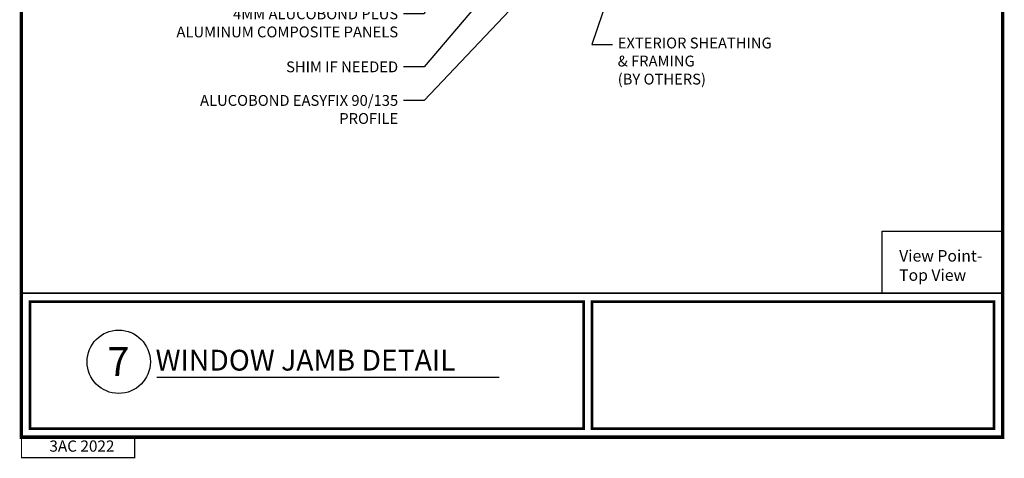
# Model space of a CAD drawing. Units: inches. Extents: x 4 to 81.9, y -45.7 to 52.8.
# Drawn here: x 64 to 81.1, y -20.3 to -12.7 of the extents above; entities that cross this region are included whole.
import ezdxf
from ezdxf import colors
from ezdxf.entities.mleader import LeaderData, LeaderLine
from ezdxf.math import Vec2, Vec3

# ---------------------------------------------------------------- set-up
doc = ezdxf.new("R2010")
doc.units = ezdxf.units.IN
doc.header["$MEASUREMENT"] = 0
doc.layers.add('Annotations', color=1, linetype='Continuous', lineweight=9)
doc.layers.add('T-TEXT', color=252, linetype='Continuous')
doc.layers.add('TITLE', color=7, linetype='Continuous')
doc.styles.add('ROMANS', font='ROMANS.SHX', dxfattribs={"height": 0.2})
doc.styles.get("Standard").update_dxf_attribs({"font": 'arial.ttf'})

msp = doc.modelspace()

# ---------------------------------------------------------------- linework, layer by layer
at = {"lineweight": -3}
msp.add_line((66.41867, -18.93279), (72.35039, -18.93279), dxfattribs=at)
at = {"color": 7}
msp.add_lwpolyline([(81.06428, -17.4819), (78.98285, -17.4819), (78.98285, -16.40696), (81.06428, -16.40696)], close=True, dxfattribs=at)
for points, const_width in [([(64.06429, -17.4819), (81.06428, -17.4819)], 0.03), ([(64.06993, -19.97328), (64.06992, -20.32869), (66.03294, -20.32869), (66.03294, -19.97328), (64.06993, -19.97328)], 0.02)]:
    msp.add_lwpolyline(points, dxfattribs=dict(const_width=const_width))
at = {"layer": 'T-TEXT', "color": 7}
msp.add_circle((65.75539, -18.66782), 0.54824, dxfattribs=at)
at = {"layer": 'TITLE', "color": 0}
for q in [(64.06992, -20.32869), (64.06993, -20.32869), (64.06993, -20.32869)]:
    msp.add_line((66.03294, -20.32869), q, dxfattribs=at)
at = {"layer": 'TITLE', "const_width": 0.06}
msp.add_lwpolyline([(64.06993, 2.02672), (64.06993, -19.97328), (81.06992, -19.97328), (81.06992, 2.02672), (64.06993, 2.02672)], dxfattribs=at)
at = {"layer": 'TITLE', "const_width": 0.0469}
for points in [[(64.21648, -19.82673), (64.21648, -17.62845), (73.80971, -17.62845), (73.80971, -19.82673)], [(80.92337, -17.62845), (73.95626, -17.62845), (73.95626, -19.82673), (80.92337, -19.82673)]]:
    msp.add_lwpolyline(points, close=True, dxfattribs=at)

# ---------------------------------------------------------------- texts
at = {"lineweight": -3, "style": 'ROMANS'}
msp.add_text('WINDOW JAMB DETAIL', height=0.36, dxfattribs=at).set_placement((66.39532, -18.82008))
at = {"color": 7, "insert": (79.27809, -16.73282), "char_height": 0.2, "attachment_point": 1}
msp.add_mtext_dynamic_manual_height_columns('View Point-\\PTop View', width=3.527186, gutter_width=1, heights=[1.03704], dxfattribs=at)
at = {"layer": 'T-TEXT', "color": 7}
msp.add_text('7', height=0.5, dxfattribs=at).set_placement((65.56235, -18.91458))
at = {"layer": 'TITLE', "insert": (65.11808, -20.15217), "char_height": 0.194547, "width": 6.4119597, "attachment_point": 5, "style": 'ROMANS'}
msp.add_mtext('3AC 2022', dxfattribs=at)

# ---------------------------------------------------------------- leaders
at = {"layer": 'Annotations'}
ml = msp.add_multileader_mtext('Standard', dxfattribs=at)
ml.set_content('{\\C7;EXTERIOR SHEATHING \\P& FRAMING\\P(BY OTHERS)}', color=2)
ml.set_leader_properties(color=7)
ml.build(insert=Vec2(0, 0))
ml.multileader.update_dxf_attribs({"dogleg_length": 0.36, "arrow_head_size": 0.1875})
ctx = ml.context
ctx.base_point, ctx.char_height, ctx.arrow_head_size, ctx.landing_gap_size, ctx.plane_origin = Vec3(74.31147, -13.17575), 0.1875, 0.1875, 0.09, Vec3(66.71342, -30.164)
notes = []
notes.append((ctx, [(1, (1, 1, 0), (73.95147, -13.17575), (1, 0), 0.36, [(0, [(75.33852, -9.09456)], 0, [])])]))
ctx.mtext.insert, ctx.mtext.width, ctx.mtext.flow_direction = Vec3(74.40147, -13.05443), 5.8066017, 5
ml = msp.add_multileader_mtext('Standard', dxfattribs=at)
ml.set_content('{\\C7;SHIM IF NEEDED}', color=2)
ml.set_leader_properties(color=7)
ml.build(insert=Vec2(0, 0))
ml.multileader.update_dxf_attribs({"dogleg_length": 0.36, "arrow_head_size": 0.1875})
ctx = ml.context
ctx.base_point, ctx.char_height, ctx.arrow_head_size, ctx.landing_gap_size, ctx.plane_origin = Vec3(68.40823, -13.56298), 0.1875, 0.1875, 0.09, Vec3(67.26163, -22.02273)
ctx.text_align_type = 2
notes.append((ctx, [(0, (1, 1, 0), (71.04731, -13.56298), (-1, 0), 0.36, [(0, [(74.53841, -9.46016)], 0, [])])]))
ctx.mtext.insert, ctx.mtext.width, ctx.mtext.alignment, ctx.mtext.flow_direction = Vec3(70.59731, -13.46763), 4.3461946, 3, 5
ml = msp.add_multileader_mtext('Standard', dxfattribs=at)
ml.set_content('\\A1;{\\C7;ALUCOBOND EASYFIX 90/135 PROFILE}', color=2)
ml.set_leader_properties(color=7)
ml.build(insert=Vec2(0, 0))
ml.multileader.update_dxf_attribs({"dogleg_length": 0.36, "arrow_head_size": 0.1875})
ctx = ml.context
ctx.base_point, ctx.char_height, ctx.arrow_head_size, ctx.landing_gap_size, ctx.plane_origin = Vec3(66.80553, -14.14428), 0.1875, 0.1875, 0.09, Vec3(66.60302, -27.27243)
ctx.text_align_type = 2
notes.append((ctx, [(0, (1, 1, 0), (71.04731, -14.14428), (-1, 0), 0.36, [(0, [(74.99555, -9.97529)], 0, [])])]))
ctx.mtext.insert, ctx.mtext.width, ctx.mtext.alignment, ctx.mtext.flow_direction = Vec3(70.59731, -14.04893), 4.3461946, 3, 5
ml = msp.add_multileader_mtext('Standard', dxfattribs=at)
ml.set_content('{\\C7;4MM ALUCOBOND PLUS \\PALUMINUM COMPOSITE PANELS}', color=2)
ml.set_leader_properties(color=7)
ml.build(insert=Vec2(0, 0))
ml.multileader.update_dxf_attribs({"dogleg_length": 0.36, "arrow_head_size": 0.1875})
ctx = ml.context
ctx.base_point, ctx.char_height, ctx.arrow_head_size, ctx.landing_gap_size, ctx.plane_origin = Vec3(66.37298, -12.64553), 0.1875, 0.1875, 0.09, Vec3(67.26163, -20.37105)
ctx.text_align_type = 2
notes.append((ctx, [(0, (1, 1, 0), (71.04731, -12.64553), (-1, 0), 0.36, [(0, [(72.15082, -10.37275)], 0, [])])]))
ctx.mtext.insert, ctx.mtext.width, ctx.mtext.alignment, ctx.mtext.flow_direction = Vec3(70.59731, -12.55018), 4.3461946, 3, 5
for ctx, leaders in notes:
    for number, flags, end, landing, length, lines in leaders:
        leader = LeaderData()
        leader.index, (leader.has_last_leader_line, leader.has_dogleg_vector, leader.attachment_direction) = number, flags
        leader.last_leader_point, leader.dogleg_vector, leader.dogleg_length = Vec3(end), Vec3(landing), length
        for number, points, colour, breaks in lines:
            line = LeaderLine()
            line.index, line.vertices, line.color, line.breaks = number, Vec3.list(points), colors.encode_raw_color(colour), breaks
            leader.lines.append(line)
        ctx.leaders.append(leader)

doc.saveas('drawing.dxf')
